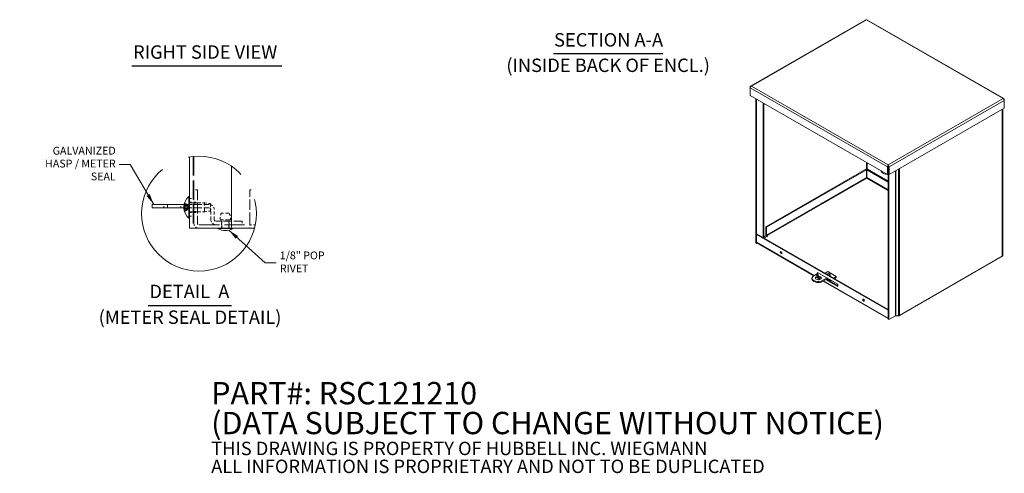
# Model space of a CAD drawing. Units: inches. Extents: x 5.1 to 99.5, y 3.3 to 61.5.
# Drawn here: x 45.7 to 98.7, y 3.3 to 27.6 of the extents above; entities that cross this region are included whole.
import ezdxf

# ---------------------------------------------------------------- set-up
doc = ezdxf.new("R2010")
doc.units = ezdxf.units.IN
doc.header["$LTSCALE"] = 6
doc.header["$MEASUREMENT"] = 0
doc.linetypes.add('DASHED', pattern=[0.2067, 0.1654, -0.0413])
doc.linetypes.add('DOUBLE_DASH_CHAIN', pattern=[1.2403, 0.6614, -0.0827, 0.1654, -0.0827, 0.1654, -0.0827])
doc.layers.get('0').update_dxf_attribs({"lineweight": 0})
for name, color, linetype, lineweight in [('Detail Boundary (ANSI)', 7, 'DOUBLE_DASH_CHAIN', 5), ('Hidden (ANSI)', 7, 'DASHED', 5), ('Symbol (ANSI)', 7, 'Continuous', 5), ('Visible (ANSI)', 7, 'Continuous', 5), ('Visible Narrow (ANSI)', 7, 'Continuous', 5)]:
    doc.layers.add(name, color=color, linetype=linetype, lineweight=lineweight)
doc.styles.add('DEFAULT-ANSI', font='tahoma.ttf')
doc.styles.add('Note Text (ANSI)', font='tahoma.ttf')
doc.styles.add('ROMANS', font='tahoma.ttf')
doc.styles.add('Text Style168', font='tahoma.ttf')
doc.dimstyles.new('Default (ANSI)$7', dxfattribs={"dimscale": 6, "dimtxt": 0.07, "dimasz": 0.098425, "dimexe": 0.125, "dimexo": 0.0625, "dimgap": 0.031496, "dimtad": 0, "dimtih": 1, "dimtoh": 1, "dimrnd": 1e-08, "dimzin": 0, "dimdsep": 46, "dimtxsty": 'ROMANS', "dimcen": 0.09, "dimdle": 0.393701, "dimclrd": 256, "dimclre": 256, "dimclrt": 256, "dimadec": 0, "dimazin": 0, "dimtfac": 1.428571, "dimtofl": 0, "dimtmove": 0, "dimatfit": 3, "dimfxl": 1, "dimtolj": 1, "dimtzin": 0, "dimlwd": -1, "dimlwe": -1, "dimarcsym": 0})

# ---------------------------------------------------------------- blocks, each defined once
blk = doc.blocks.new('2dTransSymbol1')
at = {"layer": 'Detail Boundary (ANSI)', "ltscale": 0.521368}
blk.add_circle((9.2265, 2.8685), 0.5146, dxfattribs=at)

msp = doc.modelspace()

# ---------------------------------------------------------------- linework, layer by layer
at = {"layer": 'Hidden (ANSI)', "ltscale": 1.036779}
msp.add_line((55.03876, 20.28172), (55.03876, 16.42428), dxfattribs=at)
at = {"layer": 'Hidden (ANSI)', "ltscale": 1.037993}
msp.add_line((55.08553, 20.28624), (55.08553, 16.42428), dxfattribs=at)
at = {"layer": 'Hidden (ANSI)', "ltscale": 0.058946}
for p, q in [((54.85276, 18.01803), (55.03876, 18.01803)), ((55.27164, 18.48678), (55.08564, 18.48678)), ((53.47164, 17.51928), (53.47164, 17.70528)), ((54.38439, 17.51928), (54.38439, 17.70528)), ((54.59664, 17.51928), (54.59664, 17.70528)), ((54.75939, 17.51928), (54.75939, 17.70528)), ((54.85276, 17.83053), (55.03876, 17.83053)), ((55.08564, 17.83053), (55.27164, 17.83053)), ((55.08564, 17.76978), (55.27164, 17.76978)), ((54.85276, 17.26803), (55.03876, 17.26803)), ((54.85276, 17.08053), (55.03876, 17.08053)), ((55.08564, 17.32878), (55.27164, 17.32878)), ((55.08564, 17.26803), (55.27164, 17.26803)), ((56.56914, 16.61028), (56.56914, 16.79628)), ((56.56914, 16.42428), (56.56914, 16.61028)), ((56.97714, 16.61028), (56.97714, 16.79628)), ((56.97714, 16.42428), (56.97714, 16.61028)), ((57.67314, 16.79628), (57.67314, 16.61028))]:
    msp.add_line(p, q, dxfattribs=at)
at = {"layer": 'Hidden (ANSI)', "ltscale": 0.565833}
for p, q in [((55.08564, 18.48678), (55.08564, 16.70403)), ((55.27164, 18.48678), (55.27164, 16.70403)), ((58.08564, 16.70403), (58.08564, 18.48678))]:
    msp.add_line(p, q, dxfattribs=at)
at = {"layer": 'Hidden (ANSI)', "ltscale": 0.026858}
msp.add_line((58.08564, 18.48678), (58.17056, 18.48678), dxfattribs=at)
at = {"layer": 'Hidden (ANSI)', "ltscale": 0.427812}
msp.add_line((54.55142, 17.51928), (55.89939, 17.51928), dxfattribs=at)
at = {"layer": 'Hidden (ANSI)', "ltscale": 0.06441}
msp.add_line((54.55582, 17.47141), (54.75903, 17.47318), dxfattribs=at)
at = {"layer": 'Hidden (ANSI)', "ltscale": 0.424167}
msp.add_line((54.5629, 17.70528), (55.89939, 17.70528), dxfattribs=at)
at = {"layer": 'Hidden (ANSI)', "ltscale": 0.056324}
msp.add_line((54.58129, 17.62693), (54.75903, 17.62538), dxfattribs=at)
at = {"layer": 'Hidden (ANSI)', "ltscale": 0.027089}
for p, q in [((54.58649, 17.77415), (54.58649, 17.73072)), ((54.58649, 17.46553), (54.58649, 17.39224))]:
    msp.add_line(p, q, dxfattribs=at)
at = {"layer": 'Hidden (ANSI)', "ltscale": 0.000345875}
msp.add_line((54.58649, 17.63434), (54.58649, 17.63303), dxfattribs=at)
at = {"layer": 'Hidden (ANSI)', "ltscale": 0.023429}
for p, q in [((54.71768, 17.66786), (54.71768, 17.70532)), ((54.71768, 17.59904), (54.71768, 17.66226)), ((54.71768, 17.4363), (54.71768, 17.49951)), ((54.71768, 17.39324), (54.71768, 17.4307))]:
    msp.add_line(p, q, dxfattribs=at)
at = {"layer": 'Hidden (ANSI)', "ltscale": 0.031099}
for q in [(54.75862, 17.63606), (54.75862, 17.4625)]:
    msp.add_line((54.80476, 17.54928), q, dxfattribs=at)
at = {"layer": 'Hidden (ANSI)', "ltscale": 0.253225}
for p, q in [((54.85276, 17.79528), (55.65076, 17.79528)), ((54.85276, 17.30328), (55.65076, 17.30328))]:
    msp.add_line(p, q, dxfattribs=at)
at = {"layer": 'Hidden (ANSI)', "ltscale": 0.245235}
msp.add_line((55.65076, 17.30328), (55.65076, 17.79528), dxfattribs=at)
at = {"layer": 'Hidden (ANSI)', "ltscale": 0.104818}
for p, q in [((55.97776, 17.74728), (55.65076, 17.79528)), ((55.97776, 17.35128), (55.65076, 17.30328))]:
    msp.add_line(p, q, dxfattribs=at)
at = {"layer": 'Hidden (ANSI)', "ltscale": 0.197365}
msp.add_line((55.97776, 17.74728), (55.97776, 17.35128), dxfattribs=at)
at = {"layer": 'Hidden (ANSI)', "ltscale": 0.001067}
msp.add_line((54.58649, 17.36784), (54.58649, 17.36546), dxfattribs=at)
at = {"layer": 'Hidden (ANSI)', "ltscale": 0.169894}
for p, q in [((55.99314, 16.89003), (55.99314, 17.42553)), ((56.17914, 16.89003), (56.17914, 17.42553))]:
    msp.add_line(p, q, dxfattribs=at)
at = {"layer": 'Hidden (ANSI)', "ltscale": 0.215466}
msp.add_line((56.98929, 17.2284), (56.55699, 17.2284), dxfattribs=at)
at = {"layer": 'Hidden (ANSI)', "ltscale": 1.096698}
msp.add_line((55.36539, 16.61028), (58.08564, 16.61028), dxfattribs=at)
at = {"layer": 'Hidden (ANSI)', "ltscale": 0.444409}
msp.add_line((57.67314, 16.79628), (56.27289, 16.79628), dxfattribs=at)
at = {"layer": 'Hidden (ANSI)', "ltscale": 0.282095}
msp.add_line((57.0561, 16.8684), (56.49018, 16.8684), dxfattribs=at)
at = {"layer": 'Hidden (ANSI)', "ltscale": 0.121838}
for p, q in [((56.58564, 16.48428), (56.58564, 16.8684)), ((56.96064, 16.48428), (56.96064, 16.8684))]:
    msp.add_line(p, q, dxfattribs=at)
at = {"layer": 'Hidden (ANSI)', "ltscale": 0.139397}
msp.add_line((58.08564, 16.70403), (58.08564, 16.42428), dxfattribs=at)
at = {"layer": 'Hidden (ANSI)', "ltscale": 0.095749}
msp.add_line((58.08564, 16.61028), (58.38757, 16.61028), dxfattribs=at)
at = {"layer": 'Hidden (ANSI)', "ltscale": 0.139397}
for centre, start, end in [((55.89939, 17.42553), 0, 90), ((55.36539, 16.70403), 180, 270), ((56.27289, 16.89003), 180, 270)]:
    msp.add_arc(centre, 0.27975, start, end, dxfattribs=at)
at = {"layer": 'Hidden (ANSI)', "ltscale": 0.046648}
for centre, start, end in [((55.89939, 17.42553), 0, 90), ((55.36539, 16.70403), 180, 270), ((56.27289, 16.89003), 180, 270)]:
    msp.add_arc(centre, 0.09375, start, end, dxfattribs=at)
at = {"layer": 'Hidden (ANSI)', "ltscale": 0.117211}
for centre, start, end in [((57.27513, 16.90892), 156.017547, 182.95539), ((56.27115, 16.90892), 357.04461, 23.982453)]:
    msp.add_arc(centre, 0.786, start, end, dxfattribs=at)
at = {"layer": 'Hidden (ANSI)', "ltscale": 0.029819}
for centre, start, end in [((56.52564, 16.48428), 270, 0), ((57.02064, 16.48428), 180, 270)]:
    msp.add_arc(centre, 0.06, start, end, dxfattribs=at)
at = {"layer": 'Hidden (ANSI)', "ltscale": 0.040089}
for centre, major_axis, ratio, start_param, end_param in [((55.30896, 17.55918), (-0.76156, 0.01457), 0.88991713, 5.97417462, 6.14038147), ((55.30896, 17.53708), (-0.7616, -0.01183), 0.8273236, 5.94429374, 6.1105006), ((55.30896, 17.56861), (-0.76166, 0.00747), 0.45603876, 0.1643031, 0.33050995), ((55.30896, 17.53131), (-0.76165, -0.00803), 0.56165782, 0.15390696, 0.32011382)]:
    msp.add_ellipse(centre, major_axis=major_axis, ratio=ratio, start_param=start_param, end_param=end_param, dxfattribs=at)
at = {"layer": 'Hidden (ANSI)', "ltscale": 0.014928}
msp.add_open_spline([(54.557, 17.45779), (54.55542, 17.4633), (54.554, 17.4676), (54.5525, 17.47083), (54.55211, 17.47135), (54.55182, 17.47135)], degree=3, knots=[0, 0, 0, 0, 0.0252937697, 0.0252937697, 0.0382839262, 0.0382839262, 0.0382839262, 0.0382839262], dxfattribs=at)
at = {"layer": 'Hidden (ANSI)', "ltscale": 0.014112}
for points in [[(54.55196, 17.63815), (54.55204, 17.63881), (54.55213, 17.63949), (54.55295, 17.64599), (54.55413, 17.6536), (54.55598, 17.66436), (54.55647, 17.66715), (54.557, 17.67006)], [(54.55196, 17.54928), (54.55204, 17.54816), (54.55213, 17.54705), (54.55295, 17.53719), (54.55413, 17.52964), (54.55598, 17.52232), (54.55647, 17.52066), (54.557, 17.51916)]]:
    msp.add_open_spline(points, degree=3, knots=[0.072733665, 0.072733665, 0.072733665, 0.072733665, 0.0758557588, 0.0758557588, 0.1010879591, 0.1010879591, 0.10923577, 0.10923577, 0.10923577, 0.10923577], dxfattribs=at)
at = {"layer": 'Hidden (ANSI)', "ltscale": 0.002359}
msp.add_open_spline([(54.557, 17.63369), (54.5566, 17.63161), (54.5562, 17.62943), (54.55582, 17.62715)], degree=3, dxfattribs=at)
at = {"layer": 'Hidden (ANSI)', "ltscale": 0.00787}
for points, knots in [([(54.58742, 17.77917), (54.58681, 17.77758), (54.58649, 17.77575), (54.58649, 17.77222), (54.58699, 17.76995), (54.58865, 17.76638), (54.59008, 17.76446), (54.59284, 17.76198), (54.59448, 17.7609), (54.59613, 17.76016)], [0.0173374513, 0.0173374513, 0.0173374513, 0.0173374513, 0.0218953064, 0.0218953064, 0.0274003185, 0.0274003185, 0.0328849778, 0.0328849778, 0.0373294389, 0.0373294389, 0.0373294389, 0.0373294389]), ([(54.59613, 17.71779), (54.59448, 17.71847), (54.59284, 17.71946), (54.59008, 17.72174), (54.58865, 17.72351), (54.58699, 17.72681), (54.58649, 17.72892), (54.58649, 17.7322), (54.58681, 17.73391), (54.58742, 17.73539)], [0.05024115, 0.05024115, 0.05024115, 0.05024115, 0.054685611, 0.054685611, 0.0601702703, 0.0601702703, 0.0656752824, 0.0656752824, 0.0702331376, 0.0702331376, 0.0702331376, 0.0702331376]), ([(54.58742, 17.63561), (54.58681, 17.63479), (54.58649, 17.63385), (54.58649, 17.63204), (54.58699, 17.63088), (54.58865, 17.62907), (54.59008, 17.6281), (54.59284, 17.62686), (54.59448, 17.62632), (54.59613, 17.62596)], [0.0173374513, 0.0173374513, 0.0173374513, 0.0173374513, 0.0218953064, 0.0218953064, 0.0274003185, 0.0274003185, 0.0328849778, 0.0328849778, 0.0373294389, 0.0373294389, 0.0373294389, 0.0373294389]), ([(54.58742, 17.46295), (54.58681, 17.46377), (54.58649, 17.46471), (54.58649, 17.46652), (54.58699, 17.46768), (54.58865, 17.46949), (54.59008, 17.47046), (54.59284, 17.4717), (54.59448, 17.47224), (54.59613, 17.4726)], [0.0173374513, 0.0173374513, 0.0173374513, 0.0173374513, 0.0218953064, 0.0218953064, 0.0274003185, 0.0274003185, 0.0328849778, 0.0328849778, 0.0373294389, 0.0373294389, 0.0373294389, 0.0373294389]), ([(54.59613, 17.40111), (54.59448, 17.40064), (54.59284, 17.39995), (54.59008, 17.39837), (54.58865, 17.39715), (54.58699, 17.39489), (54.58649, 17.39346), (54.58649, 17.39123), (54.58681, 17.39007), (54.58742, 17.38907)], [0.05024115, 0.05024115, 0.05024115, 0.05024115, 0.054685611, 0.054685611, 0.0601702703, 0.0601702703, 0.0656752824, 0.0656752824, 0.0702331376, 0.0702331376, 0.0702331376, 0.0702331376]), ([(54.59613, 17.38077), (54.59448, 17.38009), (54.59284, 17.3791), (54.59008, 17.37682), (54.58865, 17.37505), (54.58699, 17.37174), (54.58649, 17.36964), (54.58649, 17.36636), (54.58681, 17.36465), (54.58742, 17.36317)], [0.05024115, 0.05024115, 0.05024115, 0.05024115, 0.054685611, 0.054685611, 0.0601702703, 0.0601702703, 0.0656752824, 0.0656752824, 0.0702331376, 0.0702331376, 0.0702331376, 0.0702331376])]:
    msp.add_open_spline(points, degree=3, knots=knots, dxfattribs=at)
at = {"layer": 'Hidden (ANSI)', "ltscale": 0.006047}
for points, knots in [([(54.59613, 17.69745), (54.59448, 17.69792), (54.59284, 17.69861), (54.59008, 17.70019), (54.58865, 17.70141), (54.58699, 17.70367), (54.58649, 17.7051), (54.58649, 17.70632)], [0.05024115, 0.05024115, 0.05024115, 0.05024115, 0.054685611, 0.054685611, 0.0601702703, 0.0601702703, 0.0656752824, 0.0656752824, 0.0656752824, 0.0656752824]), ([(54.58649, 17.32441), (54.58649, 17.32634), (54.58699, 17.32861), (54.58865, 17.33218), (54.59008, 17.3341), (54.59284, 17.33658), (54.59448, 17.33766), (54.59613, 17.3384)], [0.0218953064, 0.0218953064, 0.0218953064, 0.0218953064, 0.0274003185, 0.0274003185, 0.0328849778, 0.0328849778, 0.0373294389, 0.0373294389, 0.0373294389, 0.0373294389])]:
    msp.add_open_spline(points, degree=3, knots=knots, dxfattribs=at)
at = {"layer": 'Hidden (ANSI)', "ltscale": 0.043086}
for points, weights in [([(54.71768, 17.70532), (54.66656, 17.72845), (54.59613, 17.76016)], [1, 1.01386799054, 1.00236054296]), ([(54.59613, 17.71779), (54.66656, 17.68892), (54.71768, 17.66786)], [1.00236054296, 1.01386799054, 1]), ([(54.59613, 17.69745), (54.66656, 17.6771), (54.71768, 17.66226)], [1.00236054296, 1.01386799055, 1]), ([(54.71768, 17.59904), (54.66656, 17.6104), (54.59613, 17.62596)], [1, 1.01386799058, 1.00236054296]), ([(54.71768, 17.49951), (54.66656, 17.48816), (54.59613, 17.4726)], [1, 1.01386799058, 1.00236054297]), ([(54.59613, 17.40111), (54.66656, 17.42146), (54.71768, 17.4363)], [1.00236054296, 1.01386799056, 1]), ([(54.59613, 17.38077), (54.66656, 17.40964), (54.71768, 17.4307)], [1.00236054296, 1.01386799054, 1]), ([(54.71768, 17.39324), (54.66656, 17.37011), (54.59613, 17.3384)], [1, 1.01386799054, 1.00236054296])]:
    msp.add_rational_spline(points, weights, degree=2, dxfattribs=at)
at = {"layer": 'Hidden (ANSI)', "ltscale": 0.01435}
for points, weights in [([(54.73876, 17.66934), (54.72973, 17.68485), (54.71768, 17.70532)], [1.26415938142, 1.1355693027, 1]), ([(54.71768, 17.66786), (54.72973, 17.64893), (54.73876, 17.63458)], [1, 1.1355693027, 1.26415938142]), ([(54.71768, 17.66226), (54.72973, 17.64929), (54.73876, 17.63945)], [1, 1.1355693027, 1.26415938142]), ([(54.73876, 17.58081), (54.72973, 17.58867), (54.71768, 17.59904)], [1.26415938142, 1.1355693027, 1]), ([(54.73876, 17.51775), (54.72973, 17.50989), (54.71768, 17.49951)], [1.26415938142, 1.1355693027, 1]), ([(54.71768, 17.4307), (54.72973, 17.44963), (54.73876, 17.46398)], [1, 1.1355693027, 1.26415938142]), ([(54.71768, 17.4363), (54.72973, 17.44927), (54.73876, 17.45911)], [1, 1.1355693027, 1.26415938142]), ([(54.73876, 17.42922), (54.72973, 17.41371), (54.71768, 17.39324)], [1.26415938142, 1.1355693027, 1])]:
    msp.add_rational_spline(points, weights, degree=2, dxfattribs=at)
at = {"layer": 'Hidden (ANSI)', "ltscale": 0.046049}
for points in [[(54.73876, 17.63945), (54.7437, 17.63408), (54.7486, 17.63003), (54.7549, 17.62633), (54.75732, 17.6254), (54.76071, 17.62536), (54.76163, 17.62626), (54.76163, 17.62949), (54.76071, 17.63204), (54.75732, 17.6386), (54.7549, 17.6426), (54.7486, 17.65292), (54.7437, 17.66086), (54.73876, 17.66934)], [(54.73876, 17.63458), (54.7437, 17.62675), (54.7486, 17.61762), (54.7549, 17.60288), (54.75732, 17.59623), (54.76071, 17.58264), (54.76163, 17.57569), (54.76163, 17.56307), (54.76071, 17.55654), (54.75732, 17.54464), (54.7549, 17.53925), (54.7486, 17.52811), (54.7437, 17.52204), (54.73876, 17.51775)], [(54.73876, 17.46398), (54.7437, 17.47181), (54.7486, 17.48094), (54.7549, 17.49568), (54.75732, 17.50233), (54.76071, 17.51592), (54.76163, 17.52287), (54.76163, 17.53549), (54.76071, 17.54202), (54.75732, 17.55392), (54.7549, 17.55931), (54.7486, 17.57045), (54.7437, 17.57652), (54.73876, 17.58081)], [(54.73876, 17.45911), (54.7437, 17.46448), (54.7486, 17.46853), (54.7549, 17.47223), (54.75732, 17.47316), (54.76071, 17.4732), (54.76163, 17.4723), (54.76163, 17.46907), (54.76071, 17.46652), (54.75732, 17.45996), (54.7549, 17.45596), (54.7486, 17.44564), (54.7437, 17.4377), (54.73876, 17.42922)]]:
    msp.add_open_spline(points, degree=3, knots=[0.304491021, 0.304491021, 0.304491021, 0.304491021, 0.329715169, 0.329715169, 0.346259274, 0.346259274, 0.362803379, 0.362803379, 0.379347483, 0.379347483, 0.395891588, 0.395891588, 0.421115737, 0.421115737, 0.421115737, 0.421115737], dxfattribs=at)
at = {"layer": 'Symbol (ANSI)', "lineweight": 30}
for p, q in [((74.41457, 25.81972), (80.29127, 25.81972)), ((51.74212, 25.16156), (59.80857, 25.16156)), ((52.62075, 12.28057), (57.10354, 12.28057))]:
    msp.add_line(p, q, dxfattribs=at)
at = {"layer": 'Visible (ANSI)'}
for p, q in [((91.20876, 27.62854), (85.02138, 24.06547)), ((98.63739, 23.38958), (91.27632, 27.62854)), ((85.01437, 24.01614), (84.99862, 24.02521)), ((84.99862, 24.02521), (84.99862, 23.97422)), ((84.99862, 23.5578), (84.99862, 23.97422)), ((92.37196, 19.31177), (84.99862, 23.5578)), ((85.29698, 15.63371), (85.29698, 23.38598)), ((85.33456, 15.61207), (85.33456, 23.36434)), ((98.6444, 23.34025), (98.66016, 23.34933)), ((98.66016, 23.29834), (98.66016, 23.34933)), ((98.66016, 23.29834), (98.66016, 22.88191)), ((85.71337, 23.1462), (85.71337, 15.919)), ((98.66016, 22.88191), (92.46051, 19.31177)), ((98.57693, 22.83398), (98.57693, 14.94775)), ((54.85276, 16.42428), (54.85276, 20.25659)), ((57.10276, 19.75881), (57.10276, 16.42428)), ((91.21751, 19.59233), (85.84454, 16.49824)), ((91.25509, 19.57069), (91.21751, 19.59233)), ((91.26848, 19.57069), (91.30606, 19.59233)), ((92.41539, 18.95351), (91.30606, 19.59233)), ((92.40954, 19.74983), (92.37196, 19.72819)), ((92.37196, 19.72819), (92.37196, 19.31177)), ((92.40954, 19.74983), (92.40954, 19.33341)), ((92.41539, 19.78845), (92.41539, 11.53449)), ((92.41624, 19.78969), (92.41624, 19.83314)), ((92.42293, 19.74983), (92.42293, 19.33341)), ((92.42293, 19.74983), (92.46051, 19.72819)), ((92.46051, 19.31177), (92.46051, 19.72819)), ((91.25509, 19.57069), (85.88212, 16.4766)), ((91.25509, 19.15426), (91.25509, 19.57069)), ((92.41539, 18.91023), (91.26848, 19.57069)), ((91.26848, 19.15426), (91.26848, 19.57069)), ((92.40954, 19.33341), (92.37196, 19.31177)), ((92.42293, 19.33341), (92.46051, 19.31177)), ((92.45296, 19.31612), (92.45296, 11.51285)), ((54.80989, 16.97328), (54.80989, 18.12528)), ((54.80989, 18.12528), (54.85276, 18.12528)), ((53.65944, 17.70528), (52.83414, 17.70528)), ((52.83414, 17.70528), (52.83414, 17.51928)), ((53.65944, 17.51928), (52.83414, 17.51928)), ((53.65944, 17.70528), (54.5629, 17.70528)), ((53.65944, 17.70528), (53.65944, 17.51928)), ((53.65944, 17.51928), (54.55142, 17.51928)), ((54.55182, 17.62719), (54.58129, 17.62693)), ((54.55182, 17.47137), (54.55582, 17.47141)), ((54.58649, 17.70632), (54.58649, 17.63434)), ((54.58649, 17.36546), (54.58649, 17.32441)), ((54.80989, 16.97328), (54.85276, 16.97328)), ((54.85276, 16.42428), (55.13251, 16.42428)), ((57.10276, 16.42428), (55.13251, 16.42428)), ((56.38014, 16.40328), (56.38014, 16.42428)), ((57.2774, 16.42428), (57.10276, 16.42428)), ((57.16614, 16.40328), (57.16614, 16.42428)), ((57.2774, 16.42428), (57.47522, 16.42428)), ((58.34467, 16.42428), (57.47522, 16.42428)), ((85.88212, 16.4766), (85.84454, 16.49824)), ((85.84454, 16.49824), (85.84454, 16.08181)), ((85.88212, 16.4766), (85.88212, 16.06017)), ((57.16614, 16.40328), (56.38014, 16.40328)), ((85.33458, 16.09385), (92.41539, 12.01629)), ((85.37216, 16.11549), (92.41539, 12.05957)), ((85.72121, 15.94545), (85.86112, 16.02602)), ((85.93924, 16.00538), (85.75131, 15.89716)), ((85.90106, 16.02737), (85.93924, 16.00538)), ((85.90152, 15.98366), (85.90106, 15.98392)), ((85.29698, 15.63371), (85.33456, 15.61207)), ((85.36775, 15.63118), (85.33456, 15.61207)), ((88.41805, 13.87464), (85.35121, 15.64071)), ((98.55352, 14.91521), (93.03189, 11.73551)), ((88.67008, 14.01977), (88.35654, 13.83922)), ((88.76111, 13.67708), (88.57491, 13.78431)), ((88.60983, 13.98508), (88.60983, 14.05447)), ((88.60983, 14.05447), (89.70837, 13.42186)), ((88.64741, 14.03283), (88.64741, 14.00672)), ((89.16743, 14.09385), (89.02511, 14.01189)), ((89.62806, 13.82859), (89.16743, 14.09385)), ((89.62806, 13.82859), (89.48574, 13.74664)), ((89.52347, 13.72491), (89.62806, 13.78515)), ((89.62806, 13.82859), (89.62806, 13.78515)), ((88.3197, 13.75018), (88.3197, 13.70674)), ((88.81717, 13.57396), (89.13071, 13.75452)), ((88.81717, 13.53051), (89.16844, 13.73279)), ((88.81717, 13.57396), (88.81717, 13.53051)), ((92.41539, 11.57272), (88.9164, 13.58766)), ((89.70837, 13.29047), (89.05435, 13.6671)), ((89.09193, 13.68874), (89.70837, 13.33375)), ((89.13747, 13.71496), (89.30528, 13.61832)), ((89.28865, 13.65504), (89.28865, 13.66356)), ((89.34517, 13.62224), (89.35279, 13.62663)), ((89.70837, 13.42186), (89.70837, 13.29047)), ((92.45296, 11.51285), (92.80836, 11.71751)), ((92.97537, 11.72203), (92.8273, 11.72203)), ((92.45296, 11.51285), (92.41539, 11.53449))]:
    msp.add_line(p, q, dxfattribs=at)
for centre, radius, start, end in [((55.30877, 17.54928), 0.76201, 130.895986, 173.30307), ((55.30877, 17.54928), 0.76201, 186.69693, 229.104014), ((56.77314, 17.13383), 0.82955, 241.721783, 298.278217)]:
    msp.add_arc(centre, radius, start, end, dxfattribs=at)
for centre, major_axis, ratio, start_param, end_param in [((91.26178, 19.11424), (0.02679, 0), 0.5758617, 1.32149106, 1.82010159), ((55.30896, 17.56725), (-0.76165, 0.00803), 0.56165782, 5.96307149, 6.12927835), ((55.30896, 17.52995), (-0.76166, -0.00747), 0.45603876, 5.95267535, 6.11888221), ((55.30896, 17.56148), (-0.7616, 0.01183), 0.8273236, 0.17268471, 0.33889157), ((55.30896, 17.53938), (-0.76156, -0.01457), 0.88991713, 0.14280383, 0.30901069), ((85.74015, 15.93454), (-0.02679, 0), 0.5758617, 5.49778714, 6.28318531), ((85.90106, 16.04927), (0.03989, -0.06926), 0.57809312, 3.92892453, 5.49972085), ((85.90106, 16.04927), (0.01337, -0.02321), 0.57809312, 3.92892453, 5.49972085), ((86.69655, 15.13384), (0.03144, -0.05459), 0.57809312, 3.77925771, 5.64552026), ((98.497, 14.94775), (0.07993, 0), 0.5758617, 5.49778714, 6.28318531), ((88.66256, 13.75018), (-0.34286, 0), 0.5758617, 5.81534757, 8.32181937), ((88.66256, 13.70674), (0.16071, 0), 0.5758617, 0.23693325, 2.9046594), ((88.61665, 13.8583), (-0.05357, 0), 0.5758617, 3.92284332, 5.50193464), ((89.21592, 13.87336), (0.08085, 0), 0.5758617, 5.94808205, 6.24681234), ((88.66256, 13.70674), (-0.34286, 0), 0.5758617, 0, 2.03863406), ((89.34517, 13.68758), (-0.03989, -0.06926), 0.57809312, 5.49585344, 7.06664976), ((91.1286, 12.5816), (0.03144, -0.05459), 0.57809312, 3.77925771, 5.64552026), ((92.8273, 11.70661), (0.02679, 0), 0.5758617, 1.57079633, 2.35619449), ((92.97537, 11.76806), (-0.07993, 0), 0.5758617, 1.57079633, 2.35619449)]:
    msp.add_ellipse(centre, major_axis=major_axis, ratio=ratio, start_param=start_param, end_param=end_param, dxfattribs=at)
for centre, major_axis, ratio in [((86.65897, 15.1122), (-0.03144, 0.05459), 0.57809312), ((88.66256, 13.75018), (-0.16071, 0), 0.5758617), ((88.61665, 13.90175), (-0.05357, 0), 0.5758617), ((89.21592, 13.95745), (-0.06176, 0), 0.5758617), ((91.09102, 12.55996), (-0.03144, 0.05459), 0.57809312)]:
    msp.add_ellipse(centre, major_axis=major_axis, ratio=ratio, dxfattribs=at)
for points, knots in [([(91.2089, 27.62835), (91.21251, 27.63053), (91.21688, 27.63141), (91.22181, 27.63073), (91.22819, 27.62985), (91.23536, 27.62656), (91.24254, 27.6211)], [0.787331872, 0.787331872, 0.787331872, 0.787331872, 1.128705042, 1.128705042, 1.128705042, 1.570796327, 1.570796327, 1.570796327, 1.570796327]), ([(85.06738, 24.06506), (85.04318, 24.07562), (85.01952, 24.0707), (85.00749, 24.05203), (85.00278, 24.04471), (84.99976, 24.0355), (84.99862, 24.02521)], [0, 0, 0, 0, 1.12870504, 1.12870504, 1.12870504, 1.57079633, 1.57079633, 1.57079633, 1.57079633]), ([(84.99862, 23.97422), (85.00155, 23.99712), (85.0176, 24.02694), (85.03975, 24.04684), (85.04843, 24.05463), (85.0579, 24.06093), (85.06738, 24.06506)], [0, 0, 0, 0, 1.12870504, 1.12870504, 1.12870504, 1.57079633, 1.57079633, 1.57079633, 1.57079633]), ([(98.66016, 23.34933), (98.65723, 23.3756), (98.64118, 23.39369), (98.61903, 23.39483), (98.61035, 23.39528), (98.60088, 23.39331), (98.5914, 23.38918)], [0, 0, 0, 0, 1.12870504, 1.12870504, 1.12870504, 1.57079633, 1.57079633, 1.57079633, 1.57079633]), ([(98.5914, 23.38918), (98.6156, 23.37862), (98.63925, 23.35321), (98.65128, 23.32744), (98.65599, 23.31734), (98.65901, 23.3073), (98.66016, 23.29834)], [0, 0, 0, 0, 1.12870504, 1.12870504, 1.12870504, 1.57079633, 1.57079633, 1.57079633, 1.57079633]), ([(92.41624, 19.83314), (92.39791, 19.8192), (92.38012, 19.79041), (92.37395, 19.76126), (92.37154, 19.74985), (92.37081, 19.73848), (92.37196, 19.72819)], [0, 0, 0, 0, 1.12870504, 1.12870504, 1.12870504, 1.57079633, 1.57079633, 1.57079633, 1.57079633]), ([(92.41624, 19.78969), (92.41073, 19.78208), (92.40589, 19.76565), (92.40893, 19.75218), (92.40911, 19.75138), (92.40931, 19.7506), (92.40954, 19.74983)], [0, 0, 0, 0, 1.48347479, 1.48347479, 1.48347479, 1.57079633, 1.57079633, 1.57079633, 1.57079633]), ([(92.46051, 19.72819), (92.46344, 19.75447), (92.45326, 19.78767), (92.43697, 19.81094), (92.43059, 19.82006), (92.42342, 19.82768), (92.41624, 19.83314)], [0, 0, 0, 0, 1.12870504, 1.12870504, 1.12870504, 1.57079633, 1.57079633, 1.57079633, 1.57079633]), ([(92.41624, 19.78969), (92.42175, 19.78208), (92.42658, 19.76565), (92.42354, 19.75218), (92.42336, 19.75138), (92.42316, 19.7506), (92.42293, 19.74983)], [0, 0, 0, 0, 1.48347479, 1.48347479, 1.48347479, 1.57079633, 1.57079633, 1.57079633, 1.57079633]), ([(91.26178, 19.11441), (91.25627, 19.12202), (91.25144, 19.13844), (91.25448, 19.15192), (91.25466, 19.15271), (91.25486, 19.1535), (91.25509, 19.15426)], [0, 0, 0, 0, 1.48347479, 1.48347479, 1.48347479, 1.57079633, 1.57079633, 1.57079633, 1.57079633]), ([(91.26178, 19.11441), (91.2673, 19.12202), (91.27213, 19.13844), (91.26909, 19.15192), (91.26891, 19.15271), (91.26871, 19.1535), (91.26848, 19.15426)], [0, 0, 0, 0, 1.48347479, 1.48347479, 1.48347479, 1.57079633, 1.57079633, 1.57079633, 1.57079633]), ([(92.40954, 19.51238), (92.40994, 19.51635), (92.41025, 19.52042), (92.41111, 19.53757), (92.41083, 19.5515), (92.40954, 19.56613)], [6.173716324, 6.173716324, 6.173716324, 6.173716324, 6.226448874, 6.226448874, 6.390436065, 6.390436065, 6.390436065, 6.390436065]), ([(54.557, 17.46487), (54.55541, 17.47301), (54.554, 17.48284), (54.55202, 17.50346), (54.55145, 17.51425), (54.5512, 17.53379), (54.55148, 17.54381), (54.55295, 17.56137), (54.55413, 17.56892), (54.55598, 17.57624), (54.55647, 17.5779), (54.557, 17.5794)], [0, 0, 0, 0, 0.025311779, 0.025311779, 0.050623559, 0.050623559, 0.075855759, 0.075855759, 0.101087959, 0.101087959, 0.10923577, 0.10923577, 0.10923577, 0.10923577]), ([(54.55182, 17.47135), (54.55156, 17.47135), (54.55139, 17.47087), (54.5512, 17.46809), (54.55148, 17.46415), (54.55295, 17.45258), (54.55413, 17.44496), (54.55598, 17.4342), (54.55647, 17.43141), (54.557, 17.4285)], [0.0382839262, 0.0382839262, 0.0382839262, 0.0382839262, 0.0505875394, 0.0505875394, 0.0758377508, 0.0758377508, 0.1010879621, 0.1010879621, 0.109235773, 0.109235773, 0.109235773, 0.109235773]), ([(54.557, 17.64077), (54.55541, 17.63525), (54.554, 17.63096), (54.55202, 17.62669), (54.55145, 17.62673), (54.55121, 17.63025), (54.55142, 17.63348), (54.55196, 17.63815)], [0, 0, 0, 0, 0.0253117793, 0.0253117793, 0.0506235586, 0.0506235586, 0.072733665, 0.072733665, 0.072733665, 0.072733665]), ([(54.55582, 17.62715), (54.55472, 17.6205), (54.55375, 17.61309), (54.55202, 17.5951), (54.55145, 17.58431), (54.55121, 17.56597), (54.55142, 17.55722), (54.55196, 17.54928)], [0.0064586361, 0.0064586361, 0.0064586361, 0.0064586361, 0.0253117793, 0.0253117793, 0.0506235586, 0.0506235586, 0.072733665, 0.072733665, 0.072733665, 0.072733665]), ([(89.15728, 13.96859), (89.15451, 13.96377), (89.15183, 13.95852), (89.14792, 13.94961), (89.14655, 13.94622), (89.14527, 13.9427)], [1.846129319, 1.846129319, 1.846129319, 1.846129319, 1.917147763, 1.917147763, 1.958209476, 1.958209476, 1.958209476, 1.958209476]), ([(89.29671, 13.87167), (89.29717, 13.8789), (89.29718, 13.88622), (89.29631, 13.9007), (89.29543, 13.90786), (89.29287, 13.92173), (89.2912, 13.92844), (89.28725, 13.94119), (89.28497, 13.94723), (89.28001, 13.95852), (89.27734, 13.96377), (89.27457, 13.96859)], [5.27006825, 5.27006825, 5.27006825, 5.27006825, 5.341086694, 5.341086694, 5.412105138, 5.412105138, 5.483123582, 5.483123582, 5.554142026, 5.554142026, 5.62516047, 5.62516047, 5.62516047, 5.62516047])]:
    msp.add_open_spline(points, degree=3, knots=knots, dxfattribs=at)
for points in [[(91.24254, 27.6211), (91.25526, 27.63078), (91.26773, 27.63299), (91.27622, 27.62832)], [(54.58649, 17.70632), (54.58649, 17.70733), (54.58681, 17.70849), (54.58742, 17.70949)], [(54.58742, 17.31939), (54.58681, 17.32097), (54.58649, 17.32281), (54.58649, 17.32441)]]:
    msp.add_open_spline(points, degree=3, dxfattribs=at)
at = {"layer": 'Visible Narrow (ANSI)'}
for p, q in [((91.24254, 27.6211), (85.06738, 24.06506)), ((98.5914, 23.38918), (91.24254, 27.6211)), ((92.37196, 19.72819), (84.99862, 23.97422)), ((85.06738, 24.06506), (92.41624, 19.83314)), ((92.41624, 19.83314), (98.5914, 23.38918)), ((98.66016, 23.29834), (92.46051, 19.72819)), ((85.68996, 15.93248), (85.68996, 23.15968)), ((85.72121, 23.14168), (85.72121, 15.94545)), ((98.55352, 14.91521), (98.55352, 22.8205)), ((91.24284, 19.57774), (91.24284, 19.96199)), ((91.28072, 19.94017), (91.28072, 19.57774)), ((92.97537, 11.72203), (92.97537, 19.60826)), ((93.03189, 19.6408), (93.03189, 11.73551)), ((85.88212, 16.06017), (91.25509, 19.15426)), ((91.26178, 19.11441), (85.90106, 16.02737)), ((92.41539, 18.45009), (91.26178, 19.11441)), ((91.26848, 19.15426), (92.41539, 18.4938)), ((92.80836, 11.71751), (92.80836, 19.51208)), ((92.8273, 19.52299), (92.8273, 11.72203)), ((85.84454, 16.08181), (85.88212, 16.06017)), ((85.90106, 16.02737), (85.90106, 15.98392)), ((85.33458, 15.67743), (88.44161, 13.88821)), ((88.60623, 13.79341), (88.78518, 13.69036)), ((88.93997, 13.60123), (92.41539, 11.59986)), ((89.16103, 13.72853), (89.28865, 13.65504)), ((89.28865, 13.65504), (89.29606, 13.6593)), ((89.34517, 13.63102), (89.34517, 13.62224))]:
    msp.add_line(p, q, dxfattribs=at)
for major_axis, start_param, end_param in [((-0.18045, 0.31336), 4.22639536, 4.29645292), ((0.18045, -0.31336), 4.85397746, 6.14546424), ((-0.18045, 0.31336), 3.56139613, 3.63145369)]:
    msp.add_ellipse((92.17092, 19.66365), major_axis=major_axis, ratio=0.57809312, start_param=start_param, end_param=end_param, dxfattribs=at)

# ---------------------------------------------------------------- block references
at = {"xscale": 6, "yscale": 6, "zscale": 6}
msp.add_blockref('2dTransSymbol1', (0, 0), dxfattribs=at)

# ---------------------------------------------------------------- texts
at = {"layer": 'Symbol (ANSI)', "char_height": 0.72, "attachment_point": 7}
for s, insert, style in [('SECTION A-A', (74.45144, 25.96655), 'Text Style168'), ('RIGHT SIDE VIEW', (51.81412, 25.30956), 'Text Style168'), ('(INSIDE BACK OF ENCL.)', (71.88457, 24.5973), 'DEFAULT-ANSI'), ('DETAIL  A', (52.69275, 12.44257), 'Text Style168'), ('(METER SEAL DETAIL)', (49.96443, 11.05815), 'DEFAULT-ANSI')]:
    msp.add_mtext(s, dxfattribs=dict(at, insert=insert, style=style))
at = {"layer": 'Symbol (ANSI)'}
for s, insert, char_height, width, attachment_point, line_spacing_factor, style in [('{GALVANIZED\\PHASP / METER SEAL}', (50.88184, 19.84609), 0.42, 5.2071147, 6, 0.987884, 'ROMANS'), ('{\\fRomanS|b0|i0|c0|p2;\\H2x;PART#: RSC121210\\P(DATA SUBJECT TO CHANGE WITHOUT NOTICE)\\H1.6157x; \\H0.61894x;\\P \\H1.352x; \\H0.73963x;\\P\\H0.6x;THIS DRAWING IS PROPERTY OF HUBBELL INC. WIEGMANN\\H1.5633x; \\H0.63966x;\\PALL INFORMATION IS PROPRIETARY AND NOT TO BE DUPLICATED\\H1.234x; \\H0.81039x;\\P\\H1.2571x; }', (56.01571, 5.59275), 0.6, 44.3003226, 4, 0.802644, 'Note Text (ANSI)')]:
    msp.add_mtext(s, dxfattribs=dict(at, insert=insert, char_height=char_height, width=width, attachment_point=attachment_point, line_spacing_factor=line_spacing_factor, style=style))
at = {"layer": 'Symbol (ANSI)', "insert": (59.70379, 14.56159), "char_height": 0.42, "width": 4.0699837, "attachment_point": 4, "style": 'ROMANS'}
msp.add_mtext('{1/8" POP RIVET}', dxfattribs=at)

# ---------------------------------------------------------------- leaders
at = {"layer": 'Symbol (ANSI)', "annotation_type": 0, "has_hookline": 1}
for points, hookline_direction, text_width in [([(52.92418, 17.70528), (51.66136, 19.84609), (51.07081, 19.84609)], 1, 5.16411), ([(56.95768, 16.32507), (58.92426, 14.56159), (59.51481, 14.56159)], 0, 4.00678)]:
    msp.add_leader(points, dimstyle='Default (ANSI)$7', override={"dimtad": 0}, dxfattribs=dict(at, hookline_direction=hookline_direction, text_width=text_width))

doc.saveas('drawing.dxf')
